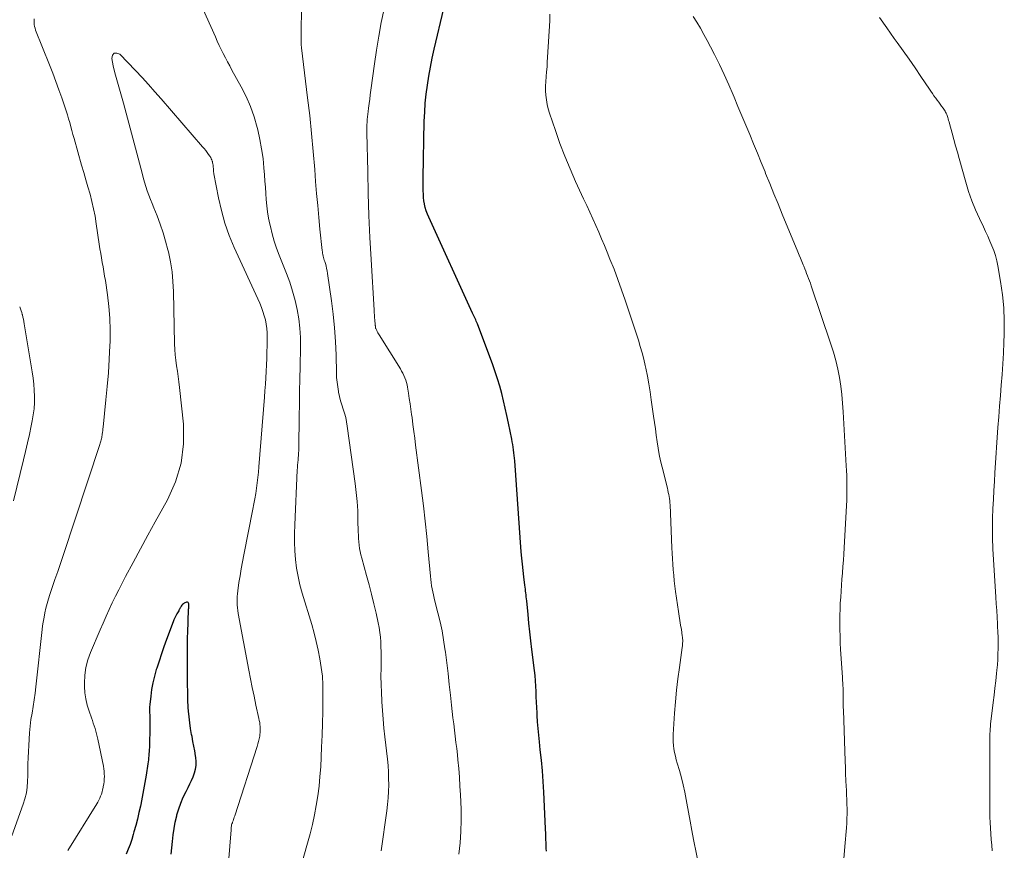
# Model space of a CAD drawing. Units: feet. Extents: x 1902029 to 1905031, y 555000 to 560008.
# Drawn here: x 1904284 to 1904408, y 555170 to 555276 of the extents above; entities that cross this region are included whole.
import ezdxf

# ---------------------------------------------------------------- set-up
doc = ezdxf.new("R2010")
doc.units = ezdxf.units.FT
doc.header["$LTSCALE"] = 100
doc.header["$MEASUREMENT"] = 0
doc.layers.add('CONTOUR INDEX', color=32, linetype='Continuous', lineweight=25)
doc.layers.add('CONTOUR INTERMEDIATE', color=40, linetype='Continuous', lineweight=15)

msp = doc.modelspace()

# ---------------------------------------------------------------- linework, layer by layer
at = {"layer": 'CONTOUR INDEX', "flags": 128}
for points, elevation in [([(1904350.19, 555170.31), (1904350.17, 555170.66), (1904350.16, 555171.01), (1904350.15, 555171.21), (1904350.14, 555171.46), (1904350.13, 555171.71), (1904350.13, 555171.96), (1904350.12, 555172.21), (1904350.11, 555172.46), (1904350.1, 555172.71), (1904350.09, 555172.95), (1904350.08, 555173.2), (1904349.86, 555177.8), (1904349.78, 555179.14), (1904349.68, 555180.48), (1904349.56, 555181.82), (1904349.41, 555183.16), (1904349.3, 555184.16), (1904349.21, 555185), (1904349.13, 555185.83), (1904349.07, 555186.67), (1904349.01, 555187.5), (1904349, 555187.84), (1904348.96, 555188.51), (1904348.93, 555189.18), (1904348.91, 555189.85), (1904348.89, 555190.52), (1904348.86, 555191.19), (1904348.82, 555191.86), (1904348.76, 555192.53), (1904348.68, 555193.2), (1904348.36, 555195.84), (1904348.22, 555196.95), (1904348.1, 555198.06), (1904347.98, 555199.16), (1904347.86, 555200.27), (1904347.69, 555201.99), (1904347.67, 555202.24), (1904347.64, 555202.49), (1904347.61, 555202.74), (1904347.58, 555202.99), (1904347.55, 555203.24), (1904347.52, 555203.49), (1904347.49, 555203.74), (1904347.46, 555203.99), (1904347.32, 555205.05), (1904347.23, 555205.83), (1904347.14, 555206.62), (1904347.07, 555207.4), (1904347, 555208.19), (1904346.17, 555219.71), (1904346.15, 555220.05), (1904346.11, 555220.4), (1904346.07, 555220.74), (1904346.03, 555221.09), (1904345.98, 555221.43), (1904345.92, 555221.77), (1904345.86, 555222.12), (1904345.79, 555222.46), (1904345.38, 555224.49), (1904345.19, 555225.43), (1904344.98, 555226.37), (1904344.76, 555227.3), (1904344.53, 555228.23), (1904344.28, 555229.15), (1904344.01, 555230.07), (1904343.71, 555230.98), (1904343.39, 555231.88), (1904341.45, 555237.04), (1904341.38, 555237.22), (1904341.31, 555237.39), (1904341.24, 555237.56), (1904341.16, 555237.73), (1904341.08, 555237.9), (1904341, 555238.07), (1904340.93, 555238.24), (1904340.85, 555238.41), (1904335.29, 555250.54), (1904335.12, 555250.94), (1904334.98, 555251.34), (1904334.86, 555251.76), (1904334.77, 555252.18), (1904334.76, 555252.22), (1904334.69, 555252.63), (1904334.64, 555253.04), (1904334.61, 555253.46), (1904334.59, 555253.87), (1904334.58, 555254.29), (1904334.58, 555254.7), (1904334.58, 555255.12), (1904334.58, 555255.54), (1904334.73, 555262.69), (1904334.78, 555263.84), (1904334.85, 555264.99), (1904334.97, 555266.13), (1904335.12, 555267.27), (1904335.3, 555268.41), (1904335.51, 555269.54), (1904335.74, 555270.67), (1904335.99, 555271.79), (1904337.21, 555276.95)], 920), ([(1904302.7, 555169.93), (1904302.77, 555170.75), (1904302.85, 555171.56), (1904302.94, 555172.38), (1904303.06, 555173.19), (1904303.22, 555173.99), (1904303.4, 555174.78), (1904303.43, 555174.9), (1904303.66, 555175.66), (1904303.92, 555176.41), (1904304.23, 555177.14), (1904304.58, 555177.85), (1904304.86, 555178.37), (1904305.08, 555178.82), (1904305.29, 555179.27), (1904305.48, 555179.74), (1904305.65, 555180.21), (1904305.77, 555180.69), (1904305.85, 555181.17), (1904305.86, 555181.66), (1904305.82, 555182.15), (1904305.78, 555182.39), (1904305.68, 555183), (1904305.58, 555183.61), (1904305.46, 555184.21), (1904305.34, 555184.82), (1904305.29, 555185.08), (1904305.16, 555185.82), (1904305.04, 555186.56), (1904304.96, 555187.3), (1904304.9, 555188.05), (1904304.87, 555188.5), (1904304.82, 555189.48), (1904304.79, 555190.45), (1904304.77, 555191.43), (1904304.76, 555192.4), (1904304.77, 555193.93), (1904304.77, 555194.43), (1904304.77, 555194.94), (1904304.77, 555195.44), (1904304.76, 555195.94), (1904304.76, 555196.45), (1904304.76, 555196.95), (1904304.77, 555197.45), (1904304.79, 555197.96), (1904304.91, 555200.91), (1904304.91, 555200.97), (1904304.92, 555201.04), (1904304.93, 555201.1), (1904304.93, 555201.16), (1904304.94, 555201.23), (1904304.95, 555201.29), (1904304.95, 555201.35), (1904304.95, 555201.42), (1904304.95, 555201.61), (1904304.91, 555201.72), (1904304.85, 555201.79), (1904304.76, 555201.81), (1904304.65, 555201.81), (1904304.36, 555201.68), (1904304.24, 555201.62), (1904304.14, 555201.54), (1904304.05, 555201.45), (1904303.97, 555201.34), (1904303.91, 555201.22), (1904303.87, 555201.16), (1904303.84, 555201.1), (1904303.81, 555201.04), (1904303.78, 555200.98), (1904303.75, 555200.92), (1904303.71, 555200.86), (1904303.68, 555200.8), (1904303.65, 555200.74), (1904303.43, 555200.36), (1904303.29, 555200.11), (1904303.16, 555199.85), (1904303.05, 555199.59), (1904302.94, 555199.32), (1904302.12, 555197.09), (1904301.79, 555196.19), (1904301.48, 555195.29), (1904301.17, 555194.38), (1904300.87, 555193.47), (1904300.82, 555193.29), (1904300.58, 555192.46), (1904300.38, 555191.62), (1904300.23, 555190.78), (1904300.11, 555189.92), (1904300, 555188.86), (1904299.97, 555188.53), (1904299.96, 555188.2), (1904299.96, 555187.87), (1904299.98, 555187.54), (1904300, 555187.21), (1904300.01, 555186.88), (1904300.01, 555186.55), (1904300.01, 555186.21), (1904299.94, 555183.43), (1904299.93, 555183.17), (1904299.91, 555182.91), (1904299.89, 555182.65), (1904299.87, 555182.39), (1904299.84, 555182.13), (1904299.81, 555181.88), (1904299.77, 555181.62), (1904299.74, 555181.36), (1904299.52, 555179.92), (1904299.37, 555178.99), (1904299.21, 555178.06), (1904299.03, 555177.14), (1904298.85, 555176.21), (1904298.8, 555176), (1904298.62, 555175.19), (1904298.43, 555174.38), (1904298.22, 555173.57), (1904297.99, 555172.77), (1904297.9, 555172.43), (1904297.7, 555171.8), (1904297.49, 555171.18), (1904297.25, 555170.56), (1904297, 555169.95)], 900)]:
    msp.add_lwpolyline(points, dxfattribs=dict(at, elevation=elevation))
at = {"layer": 'CONTOUR INTERMEDIATE', "flags": 128}
for points, elevation in [([(1904318.36, 555165.62), (1904319.96, 555171.32), (1904320.28, 555172.51), (1904320.57, 555173.7), (1904320.83, 555174.9), (1904321.06, 555176.11), (1904321.25, 555177.32), (1904321.42, 555178.53), (1904321.53, 555179.75), (1904321.62, 555180.98), (1904321.74, 555183.49), (1904321.8, 555184.98), (1904321.85, 555186.48), (1904321.89, 555187.98), (1904321.91, 555189.48), (1904321.91, 555190.24), (1904321.89, 555191.35), (1904321.83, 555192.46), (1904321.7, 555193.56), (1904321.53, 555194.66), (1904321.31, 555195.76), (1904321.06, 555196.84), (1904320.78, 555197.92), (1904320.48, 555198.99), (1904319.27, 555202.95), (1904318.99, 555204), (1904318.75, 555205.07), (1904318.57, 555206.14), (1904318.44, 555207.23), (1904318.36, 555208.32), (1904318.31, 555209.42), (1904318.31, 555210.51), (1904318.34, 555211.61), (1904318.66, 555218.54), (1904318.68, 555218.86), (1904318.7, 555219.18), (1904318.73, 555219.5), (1904318.75, 555219.82), (1904318.79, 555220.16), (1904318.8, 555220.31), (1904318.81, 555220.46), (1904318.82, 555220.61), (1904318.83, 555220.77), (1904318.84, 555220.92), (1904318.84, 555221.07), (1904318.85, 555221.22), (1904318.85, 555221.38), (1904318.9, 555225.33), (1904318.93, 555226.91), (1904318.95, 555228.5), (1904318.98, 555230.08), (1904319.01, 555231.67), (1904319.07, 555234.11), (1904319.05, 555235.3), (1904318.99, 555236.49), (1904318.84, 555237.68), (1904318.65, 555238.86), (1904318.38, 555240.02), (1904318.07, 555241.18), (1904317.7, 555242.31), (1904317.29, 555243.44), (1904316.37, 555245.75), (1904316.04, 555246.63), (1904315.74, 555247.53), (1904315.48, 555248.44), (1904315.25, 555249.36), (1904315.18, 555249.67), (1904315.02, 555250.44), (1904314.89, 555251.21), (1904314.8, 555251.99), (1904314.73, 555252.77), (1904314.68, 555253.56), (1904314.63, 555254.34), (1904314.57, 555255.12), (1904314.51, 555255.91), (1904314.44, 555256.77), (1904314.32, 555257.99), (1904314.15, 555259.19), (1904313.93, 555260.39), (1904313.66, 555261.58), (1904313.58, 555261.91), (1904313.19, 555263.24), (1904312.73, 555264.54), (1904312.18, 555265.8), (1904311.56, 555267.04), (1904310.39, 555269.16), (1904310.11, 555269.68), (1904309.84, 555270.2), (1904309.57, 555270.72), (1904309.3, 555271.24), (1904309.04, 555271.77), (1904308.78, 555272.29), (1904308.53, 555272.83), (1904308.29, 555273.36), (1904304.61, 555281.65)], 908), ([(1904329.27, 555170.34), (1904329.99, 555175.42), (1904330.08, 555176.24), (1904330.16, 555177.05), (1904330.21, 555177.87), (1904330.23, 555178.69), (1904330.22, 555179.51), (1904330.2, 555180.32), (1904330.14, 555181.14), (1904330.06, 555181.95), (1904329.74, 555184.79), (1904329.63, 555185.9), (1904329.52, 555187), (1904329.44, 555188.1), (1904329.36, 555189.21), (1904329.35, 555189.35), (1904329.3, 555190.38), (1904329.26, 555191.42), (1904329.25, 555192.45), (1904329.26, 555193.49), (1904329.27, 555194.34), (1904329.28, 555194.95), (1904329.27, 555195.56), (1904329.25, 555196.17), (1904329.22, 555196.79), (1904329.17, 555197.39), (1904329.1, 555198), (1904329, 555198.6), (1904328.89, 555199.2), (1904328.62, 555200.42), (1904328.35, 555201.62), (1904328.06, 555202.82), (1904327.75, 555204.01), (1904327.43, 555205.2), (1904326.81, 555207.4), (1904326.71, 555207.81), (1904326.62, 555208.22), (1904326.55, 555208.63), (1904326.49, 555209.05), (1904326.45, 555209.46), (1904326.42, 555209.88), (1904326.4, 555210.3), (1904326.38, 555210.72), (1904326.34, 555212.22), (1904326.3, 555213.38), (1904326.22, 555214.55), (1904326.11, 555215.71), (1904325.97, 555216.86), (1904324.99, 555224.11), (1904324.9, 555224.66), (1904324.79, 555225.2), (1904324.64, 555225.73), (1904324.47, 555226.26), (1904324.3, 555226.79), (1904324.14, 555227.32), (1904324.01, 555227.86), (1904323.88, 555228.4), (1904323.87, 555228.48), (1904323.77, 555229.06), (1904323.69, 555229.65), (1904323.64, 555230.24), (1904323.61, 555230.83), (1904323.56, 555233.1), (1904323.49, 555234.83), (1904323.38, 555236.55), (1904323.2, 555238.27), (1904322.99, 555239.98), (1904322.49, 555243.43), (1904322.44, 555243.75), (1904322.37, 555244.06), (1904322.3, 555244.37), (1904322.21, 555244.67), (1904322.14, 555244.93), (1904322.08, 555245.11), (1904322.03, 555245.28), (1904321.98, 555245.46), (1904321.94, 555245.63), (1904321.89, 555245.81), (1904321.86, 555245.99), (1904321.83, 555246.17), (1904321.81, 555246.35), (1904321.53, 555249.01), (1904321.38, 555250.52), (1904321.24, 555252.04), (1904321.11, 555253.55), (1904320.98, 555255.07), (1904320.87, 555256.59), (1904320.68, 555258.86), (1904320.47, 555261.13), (1904320.23, 555263.4), (1904319.96, 555265.67), (1904319.19, 555271.97), (1904319.18, 555272.05), (1904319.18, 555272.14), (1904319.17, 555272.23), (1904319.17, 555272.31), (1904319.17, 555272.44), (1904319.17, 555272.46), (1904319.17, 555272.48), (1904319.17, 555272.51), (1904319.17, 555272.53), (1904319.17, 555272.61), (1904319.17, 555272.63), (1904319.17, 555272.65), (1904319.17, 555272.67), (1904319.17, 555272.7), (1904319.18, 555278.29)], 912), ([(1904339.12, 555169.95), (1904339.26, 555171.37), (1904339.36, 555172.8), (1904339.39, 555174.22), (1904339.38, 555175.65), (1904339.31, 555177.44), (1904339.25, 555178.55), (1904339.18, 555179.66), (1904339.09, 555180.76), (1904338.99, 555181.87), (1904338.92, 555182.51), (1904338.83, 555183.29), (1904338.74, 555184.08), (1904338.65, 555184.86), (1904338.55, 555185.64), (1904338.45, 555186.43), (1904338.35, 555187.21), (1904338.27, 555188), (1904338.18, 555188.78), (1904338.04, 555190.06), (1904337.89, 555191.42), (1904337.74, 555192.78), (1904337.57, 555194.15), (1904337.4, 555195.51), (1904337.35, 555195.92), (1904337.18, 555197.07), (1904336.98, 555198.21), (1904336.74, 555199.35), (1904336.46, 555200.48), (1904336.08, 555201.97), (1904335.98, 555202.35), (1904335.89, 555202.74), (1904335.81, 555203.13), (1904335.73, 555203.52), (1904335.66, 555203.91), (1904335.6, 555204.3), (1904335.55, 555204.7), (1904335.51, 555205.1), (1904335.23, 555208.21), (1904335.05, 555210.14), (1904334.85, 555212.08), (1904334.62, 555214.01), (1904334.38, 555215.94), (1904333.63, 555221.7), (1904333.52, 555222.57), (1904333.41, 555223.44), (1904333.29, 555224.32), (1904333.18, 555225.19), (1904333.13, 555225.58), (1904333.03, 555226.26), (1904332.94, 555226.94), (1904332.83, 555227.61), (1904332.73, 555228.29), (1904332.61, 555229.02), (1904332.55, 555229.32), (1904332.47, 555229.63), (1904332.38, 555229.93), (1904332.27, 555230.22), (1904332.15, 555230.51), (1904332.01, 555230.79), (1904331.86, 555231.07), (1904331.7, 555231.34), (1904329, 555235.67), (1904328.92, 555235.8), (1904328.84, 555235.93), (1904328.77, 555236.06), (1904328.71, 555236.2), (1904328.59, 555236.44), (1904328.58, 555236.46), (1904328.58, 555236.48), (1904328.57, 555236.49), (1904328.57, 555236.51), (1904328.56, 555236.58), (1904328.56, 555236.6), (1904328.55, 555236.62), (1904328.55, 555236.64), (1904328.55, 555236.65), (1904328.54, 555236.74), (1904328.54, 555236.79), (1904328.53, 555236.85), (1904328.53, 555236.91), (1904328.52, 555236.97), (1904328.47, 555237.5), (1904328.44, 555237.83), (1904328.41, 555238.15), (1904328.39, 555238.48), (1904328.37, 555238.8), (1904328, 555245.2), (1904327.86, 555247.98), (1904327.73, 555250.76), (1904327.64, 555253.54), (1904327.57, 555256.32), (1904327.46, 555261.2), (1904327.46, 555261.54), (1904327.47, 555261.88), (1904327.48, 555262.22), (1904327.5, 555262.56), (1904327.52, 555262.89), (1904327.55, 555263.23), (1904327.58, 555263.57), (1904327.62, 555263.9), (1904327.68, 555264.36), (1904327.74, 555264.93), (1904327.82, 555265.49), (1904327.89, 555266.05), (1904327.96, 555266.62), (1904328.41, 555269.94), (1904328.67, 555271.7), (1904328.96, 555273.45), (1904329.29, 555275.19), (1904329.65, 555276.93)], 916), ([(1904285.36, 555275.66), (1904285.36, 555275.43), (1904285.36, 555275.2), (1904285.36, 555275.17), (1904285.38, 555274.93), (1904285.41, 555274.69), (1904285.47, 555274.46), (1904285.55, 555274.23), (1904287.32, 555269.81), (1904287.72, 555268.77), (1904288.12, 555267.73), (1904288.5, 555266.68), (1904288.87, 555265.63), (1904289.26, 555264.51), (1904289.42, 555264.01), (1904289.58, 555263.51), (1904289.72, 555263.01), (1904289.86, 555262.51), (1904289.99, 555262), (1904290.13, 555261.5), (1904290.27, 555261), (1904290.41, 555260.49), (1904291.37, 555257.13), (1904291.64, 555256.21), (1904291.9, 555255.29), (1904292.16, 555254.37), (1904292.43, 555253.45), (1904292.67, 555252.52), (1904292.89, 555251.59), (1904293.07, 555250.66), (1904293.22, 555249.71), (1904293.6, 555247.12), (1904293.69, 555246.54), (1904293.78, 555245.97), (1904293.88, 555245.39), (1904293.98, 555244.82), (1904294.08, 555244.25), (1904294.18, 555243.67), (1904294.28, 555243.1), (1904294.37, 555242.52), (1904294.64, 555240.71), (1904294.82, 555239.23), (1904294.94, 555237.75), (1904294.98, 555236.26), (1904294.97, 555234.76), (1904294.95, 555234.3), (1904294.87, 555232.58), (1904294.76, 555230.86), (1904294.62, 555229.14), (1904294.45, 555227.42), (1904294.09, 555223.98), (1904294.06, 555223.76), (1904294.04, 555223.53), (1904294.01, 555223.31), (1904293.98, 555223.09), (1904293.96, 555222.94), (1904293.94, 555222.79), (1904293.91, 555222.65), (1904293.88, 555222.5), (1904293.85, 555222.36), (1904293.81, 555222.22), (1904293.77, 555222.08), (1904293.72, 555221.94), (1904293.68, 555221.8), (1904289.02, 555207.72), (1904288.68, 555206.71), (1904288.34, 555205.7), (1904287.99, 555204.69), (1904287.65, 555203.68), (1904287.34, 555202.8), (1904287.16, 555202.23), (1904286.99, 555201.65), (1904286.84, 555201.06), (1904286.71, 555200.47), (1904286.66, 555200.19), (1904286.57, 555199.73), (1904286.5, 555199.28), (1904286.43, 555198.82), (1904286.38, 555198.36), (1904285.59, 555191.13), (1904285.49, 555190.29), (1904285.38, 555189.46), (1904285.25, 555188.63), (1904285.1, 555187.8), (1904284.96, 555186.97), (1904284.85, 555186.14), (1904284.77, 555185.3), (1904284.71, 555184.47), (1904284.61, 555182.13), (1904284.58, 555181.38), (1904284.56, 555180.64), (1904284.54, 555179.89), (1904284.52, 555179.15), (1904284.47, 555178.41), (1904284.37, 555177.68), (1904284.2, 555176.96), (1904283.99, 555176.26), (1904282.52, 555172.25)], 908), ([(1904369.92, 555166.24), (1904368.82, 555171.8), (1904368.6, 555172.95), (1904368.38, 555174.1), (1904368.17, 555175.25), (1904367.97, 555176.4), (1904367.89, 555176.84), (1904367.71, 555177.77), (1904367.51, 555178.69), (1904367.27, 555179.61), (1904367.02, 555180.52), (1904366.75, 555181.44), (1904366.62, 555181.89), (1904366.51, 555182.34), (1904366.41, 555182.79), (1904366.32, 555183.25), (1904366.26, 555183.7), (1904366.22, 555184.16), (1904366.21, 555184.62), (1904366.23, 555185.08), (1904366.41, 555187.78), (1904366.53, 555189.23), (1904366.66, 555190.68), (1904366.83, 555192.13), (1904367.01, 555193.58), (1904367.37, 555196.09), (1904367.39, 555196.28), (1904367.41, 555196.47), (1904367.42, 555196.65), (1904367.43, 555196.84), (1904367.43, 555197.03), (1904367.42, 555197.21), (1904367.4, 555197.4), (1904367.38, 555197.58), (1904367.26, 555198.35), (1904367.17, 555198.92), (1904367.08, 555199.49), (1904367, 555200.07), (1904366.91, 555200.64), (1904366.54, 555203.16), (1904366.44, 555203.85), (1904366.36, 555204.54), (1904366.29, 555205.24), (1904366.23, 555205.93), (1904366.19, 555206.63), (1904366.14, 555207.32), (1904366.11, 555208.02), (1904366.07, 555208.72), (1904365.84, 555214.14), (1904365.82, 555214.4), (1904365.8, 555214.67), (1904365.76, 555214.93), (1904365.72, 555215.2), (1904365.66, 555215.46), (1904365.61, 555215.72), (1904365.55, 555215.98), (1904365.49, 555216.24), (1904364.82, 555218.92), (1904364.63, 555219.72), (1904364.46, 555220.52), (1904364.32, 555221.32), (1904364.2, 555222.13), (1904364.09, 555222.95), (1904363.98, 555223.76), (1904363.87, 555224.57), (1904363.75, 555225.38), (1904363.46, 555227.45), (1904363.31, 555228.45), (1904363.15, 555229.45), (1904362.96, 555230.44), (1904362.77, 555231.42), (1904362.69, 555231.76), (1904362.51, 555232.57), (1904362.3, 555233.38), (1904362.07, 555234.19), (1904361.82, 555234.98), (1904360.14, 555240.06), (1904359.7, 555241.37), (1904359.23, 555242.67), (1904358.74, 555243.96), (1904358.23, 555245.25), (1904357.88, 555246.1), (1904357.53, 555246.95), (1904357.17, 555247.8), (1904356.8, 555248.65), (1904356.43, 555249.5), (1904356.05, 555250.34), (1904355.67, 555251.18), (1904355.28, 555252.02), (1904354.9, 555252.86), (1904353.88, 555255.08), (1904353.18, 555256.66), (1904352.52, 555258.26), (1904351.9, 555259.88), (1904351.32, 555261.51), (1904350.58, 555263.69), (1904350.42, 555264.25), (1904350.28, 555264.81), (1904350.18, 555265.39), (1904350.12, 555265.97), (1904350.09, 555266.55), (1904350.08, 555267.14), (1904350.1, 555267.72), (1904350.15, 555268.31), (1904350.15, 555268.36), (1904350.21, 555268.96), (1904350.26, 555269.57), (1904350.3, 555270.18), (1904350.34, 555270.79), (1904350.61, 555275.4), (1904350.63, 555276.22)], 924), ([(1904387.83, 555169.34), (1904387.96, 555170.92), (1904388.15, 555173.25), (1904388.19, 555173.85), (1904388.22, 555174.45), (1904388.23, 555175.05), (1904388.23, 555175.66), (1904388.22, 555176.26), (1904388.21, 555176.86), (1904388.18, 555177.46), (1904388.15, 555178.06), (1904388.13, 555178.48), (1904388.09, 555179.28), (1904388.05, 555180.09), (1904388.02, 555180.9), (1904387.99, 555181.71), (1904387.78, 555188.14), (1904387.76, 555188.56), (1904387.75, 555188.98), (1904387.74, 555189.4), (1904387.74, 555189.82), (1904387.73, 555190.5), (1904387.73, 555190.58), (1904387.73, 555190.66), (1904387.73, 555190.74), (1904387.72, 555190.82), (1904387.72, 555190.9), (1904387.72, 555190.98), (1904387.72, 555191.06), (1904387.71, 555191.14), (1904387.7, 555191.43), (1904387.68, 555191.65), (1904387.67, 555191.88), (1904387.66, 555192.1), (1904387.64, 555192.32), (1904387.42, 555195.83), (1904387.37, 555196.68), (1904387.34, 555197.53), (1904387.32, 555198.38), (1904387.31, 555199.23), (1904387.32, 555199.41), (1904387.33, 555200.17), (1904387.35, 555200.94), (1904387.38, 555201.7), (1904387.43, 555202.46), (1904387.48, 555203.22), (1904387.53, 555203.98), (1904387.59, 555204.74), (1904387.65, 555205.5), (1904387.65, 555205.55), (1904387.71, 555206.34), (1904387.77, 555207.13), (1904387.82, 555207.91), (1904387.86, 555208.7), (1904388.16, 555214.08), (1904388.19, 555214.7), (1904388.21, 555215.33), (1904388.22, 555215.96), (1904388.22, 555216.59), (1904388.21, 555217.22), (1904388.19, 555217.85), (1904388.17, 555218.48), (1904388.14, 555219.1), (1904387.75, 555225.9), (1904387.67, 555227), (1904387.57, 555228.09), (1904387.43, 555229.17), (1904387.26, 555230.25), (1904387.05, 555231.33), (1904386.81, 555232.39), (1904386.52, 555233.45), (1904386.2, 555234.49), (1904383.7, 555241.87), (1904383.59, 555242.19), (1904383.48, 555242.49), (1904383.36, 555242.8), (1904383.24, 555243.11), (1904383.12, 555243.41), (1904383, 555243.72), (1904382.87, 555244.02), (1904382.75, 555244.33), (1904382.66, 555244.53), (1904382.49, 555244.94), (1904382.33, 555245.34), (1904382.16, 555245.75), (1904381.99, 555246.16), (1904380.04, 555250.94), (1904379.51, 555252.22), (1904378.98, 555253.51), (1904378.46, 555254.8), (1904377.93, 555256.08), (1904377.85, 555256.29), (1904377.36, 555257.47), (1904376.88, 555258.66), (1904376.39, 555259.84), (1904375.91, 555261.02), (1904375.42, 555262.21), (1904374.93, 555263.39), (1904374.43, 555264.57), (1904373.94, 555265.75), (1904373.83, 555266.01), (1904373.27, 555267.31), (1904372.68, 555268.6), (1904372.07, 555269.88), (1904371.45, 555271.15), (1904370.95, 555272.12), (1904370.54, 555272.91), (1904370.12, 555273.68), (1904369.68, 555274.45), (1904369.23, 555275.21), (1904368.77, 555275.96)], 928), ([(1904406.61, 555170.37), (1904406.55, 555171.08), (1904406.48, 555171.79), (1904406.42, 555172.5), (1904406.37, 555173.21), (1904406.33, 555173.93), (1904406.31, 555174.64), (1904406.3, 555175.25), (1904406.29, 555176.27), (1904406.28, 555177.29), (1904406.28, 555178.31), (1904406.28, 555179.33), (1904406.32, 555183.91), (1904406.32, 555184.02), (1904406.32, 555184.13), (1904406.32, 555184.25), (1904406.32, 555184.36), (1904406.31, 555184.47), (1904406.31, 555184.59), (1904406.31, 555184.7), (1904406.31, 555184.81), (1904406.32, 555185.19), (1904406.33, 555185.48), (1904406.35, 555185.78), (1904406.37, 555186.08), (1904406.4, 555186.38), (1904406.74, 555189.15), (1904406.85, 555190.05), (1904406.95, 555190.96), (1904407.05, 555191.87), (1904407.14, 555192.78), (1904407.19, 555193.21), (1904407.25, 555193.9), (1904407.3, 555194.59), (1904407.33, 555195.29), (1904407.35, 555195.98), (1904407.35, 555196.68), (1904407.35, 555197.37), (1904407.32, 555198.07), (1904407.29, 555198.76), (1904407.27, 555199.07), (1904407.22, 555199.92), (1904407.17, 555200.77), (1904407.12, 555201.62), (1904407.07, 555202.47), (1904406.69, 555208.56), (1904406.67, 555209.04), (1904406.65, 555209.52), (1904406.63, 555210), (1904406.62, 555210.48), (1904406.62, 555210.96), (1904406.62, 555211.44), (1904406.63, 555211.92), (1904406.64, 555212.4), (1904406.7, 555213.7), (1904406.75, 555214.82), (1904406.8, 555215.95), (1904406.87, 555217.08), (1904406.94, 555218.21), (1904407.32, 555223.92), (1904407.42, 555225.27), (1904407.52, 555226.61), (1904407.63, 555227.96), (1904407.75, 555229.3), (1904407.86, 555230.64), (1904407.96, 555231.99), (1904408.03, 555233.33), (1904408.09, 555234.68), (1904408.13, 555235.74), (1904408.13, 555237.41), (1904408.07, 555239.08), (1904407.9, 555240.74), (1904407.67, 555242.4), (1904407.32, 555244.4), (1904407.18, 555245.04), (1904407.02, 555245.68), (1904406.81, 555246.31), (1904406.57, 555246.92), (1904406.31, 555247.53), (1904406.04, 555248.14), (1904405.76, 555248.74), (1904405.48, 555249.34), (1904404.98, 555250.36), (1904404.48, 555251.49), (1904404.02, 555252.62), (1904403.61, 555253.78), (1904403.25, 555254.96), (1904402.42, 555257.96), (1904402.2, 555258.77), (1904401.97, 555259.57), (1904401.75, 555260.38), (1904401.53, 555261.18), (1904401.19, 555262.41), (1904401.14, 555262.6), (1904401.09, 555262.79), (1904401.03, 555262.99), (1904400.97, 555263.18), (1904400.94, 555263.27), (1904400.89, 555263.41), (1904400.84, 555263.56), (1904400.78, 555263.7), (1904400.71, 555263.83), (1904400.64, 555263.97), (1904400.56, 555264.1), (1904400.48, 555264.22), (1904400.39, 555264.35), (1904400.2, 555264.6), (1904400.01, 555264.84), (1904399.83, 555265.09), (1904399.64, 555265.34), (1904399.46, 555265.59), (1904399.43, 555265.64), (1904399.23, 555265.92), (1904399.04, 555266.2), (1904398.85, 555266.48), (1904398.66, 555266.76), (1904397.58, 555268.37), (1904396.85, 555269.45), (1904396.1, 555270.53), (1904395.35, 555271.59), (1904394.58, 555272.66), (1904394.21, 555273.17), (1904393.26, 555274.5), (1904392.33, 555275.83)], 932), ([(1904309.35, 555161.68), (1904310.28, 555173.01), (1904310.29, 555173.09), (1904310.29, 555173.17), (1904310.3, 555173.26), (1904310.31, 555173.34), (1904310.32, 555173.5), (1904310.33, 555173.58), (1904310.35, 555173.66), (1904310.39, 555173.76), (1904310.41, 555173.81), (1904310.43, 555173.87), (1904310.45, 555173.92), (1904310.47, 555173.97), (1904310.54, 555174.17), (1904310.59, 555174.32), (1904310.64, 555174.47), (1904310.69, 555174.62), (1904310.74, 555174.78), (1904313.58, 555183.55), (1904313.68, 555183.88), (1904313.77, 555184.21), (1904313.84, 555184.55), (1904313.9, 555184.89), (1904313.92, 555185.06), (1904313.95, 555185.32), (1904313.97, 555185.57), (1904313.97, 555185.83), (1904313.96, 555186.09), (1904313.93, 555186.35), (1904313.9, 555186.61), (1904313.85, 555186.86), (1904313.8, 555187.12), (1904313.43, 555188.81), (1904313.19, 555189.92), (1904312.96, 555191.02), (1904312.74, 555192.13), (1904312.53, 555193.24), (1904311.19, 555200.41), (1904311.13, 555200.76), (1904311.08, 555201.12), (1904311.06, 555201.47), (1904311.04, 555201.83), (1904311.04, 555202.19), (1904311.06, 555202.54), (1904311.09, 555202.9), (1904311.13, 555203.25), (1904311.28, 555204.3), (1904311.42, 555205.18), (1904311.56, 555206.05), (1904311.72, 555206.93), (1904311.88, 555207.8), (1904313.03, 555213.59), (1904313.16, 555214.26), (1904313.28, 555214.92), (1904313.4, 555215.59), (1904313.5, 555216.26), (1904313.59, 555216.93), (1904313.68, 555217.61), (1904313.75, 555218.28), (1904313.81, 555218.96), (1904314.5, 555227.77), (1904314.56, 555228.58), (1904314.62, 555229.4), (1904314.67, 555230.21), (1904314.72, 555231.03), (1904314.76, 555231.85), (1904314.79, 555232.66), (1904314.82, 555233.48), (1904314.84, 555234.3), (1904314.86, 555235.34), (1904314.85, 555235.89), (1904314.82, 555236.45), (1904314.74, 555237), (1904314.63, 555237.54), (1904314.48, 555238.08), (1904314.31, 555238.61), (1904314.12, 555239.13), (1904313.9, 555239.65), (1904310.68, 555246.72), (1904310.05, 555248.24), (1904309.49, 555249.79), (1904309.05, 555251.38), (1904308.68, 555252.99), (1904308.1, 555256.05), (1904308.08, 555256.15), (1904308.07, 555256.25), (1904308.06, 555256.35), (1904308.05, 555256.45), (1904308.05, 555256.54), (1904308.05, 555256.64), (1904308.04, 555256.74), (1904308.03, 555256.84), (1904308.02, 555256.96), (1904308.01, 555257.12), (1904307.98, 555257.28), (1904307.95, 555257.43), (1904307.91, 555257.59), (1904307.9, 555257.62), (1904307.85, 555257.79), (1904307.78, 555257.95), (1904307.7, 555258.11), (1904307.6, 555258.26), (1904307.44, 555258.48), (1904307.26, 555258.73), (1904307.07, 555258.98), (1904306.87, 555259.22), (1904306.67, 555259.46), (1904301.44, 555265.52), (1904300.64, 555266.42), (1904299.84, 555267.32), (1904299.02, 555268.21), (1904298.2, 555269.09), (1904296.21, 555271.18), (1904295.81, 555271.32), (1904295.49, 555271.3), (1904295.29, 555271.04), (1904295.18, 555270.63), (1904295.37, 555269.72), (1904295.5, 555269.13), (1904295.65, 555268.53), (1904295.81, 555267.94), (1904295.98, 555267.35), (1904296.16, 555266.76), (1904296.33, 555266.17), (1904296.49, 555265.58), (1904296.65, 555264.99), (1904299.01, 555256.1), (1904299.17, 555255.55), (1904299.33, 555254.99), (1904299.5, 555254.44), (1904299.68, 555253.89), (1904299.88, 555253.34), (1904300.07, 555252.8), (1904300.28, 555252.26), (1904300.5, 555251.72), (1904300.91, 555250.7), (1904301.31, 555249.65), (1904301.68, 555248.58), (1904302, 555247.5), (1904302.29, 555246.41), (1904302.35, 555246.14), (1904302.61, 555244.9), (1904302.81, 555243.65), (1904302.93, 555242.39), (1904303, 555241.13), (1904303.13, 555234.5), (1904303.16, 555233.81), (1904303.21, 555233.12), (1904303.29, 555232.44), (1904303.39, 555231.75), (1904303.5, 555231.07), (1904303.6, 555230.38), (1904303.68, 555229.7), (1904303.76, 555229.01), (1904304.24, 555224.35), (1904304.26, 555221.85), (1904303.98, 555219.41), (1904303.25, 555217.07), (1904302.23, 555214.78), (1904301.63, 555213.72), (1904300.67, 555212.01), (1904299.73, 555210.3), (1904298.8, 555208.59), (1904297.88, 555206.86), (1904296.92, 555205.06), (1904296.49, 555204.23), (1904296.07, 555203.4), (1904295.66, 555202.57), (1904295.25, 555201.73), (1904294.86, 555200.89), (1904294.47, 555200.04), (1904294.09, 555199.19), (1904293.72, 555198.34), (1904292.48, 555195.47), (1904292.14, 555194.52), (1904291.89, 555193.56), (1904291.77, 555192.58), (1904291.72, 555191.58), (1904291.73, 555191.16), (1904291.79, 555190.36), (1904291.9, 555189.58), (1904292.08, 555188.8), (1904292.31, 555188.04), (1904292.61, 555187.19), (1904292.73, 555186.85), (1904292.84, 555186.52), (1904292.95, 555186.19), (1904293.06, 555185.85), (1904293.16, 555185.51), (1904293.26, 555185.17), (1904293.34, 555184.83), (1904293.42, 555184.49), (1904294.13, 555181.07), (1904294.18, 555180.75), (1904294.22, 555180.42), (1904294.24, 555180.1), (1904294.25, 555179.78), (1904294.24, 555179.45), (1904294.21, 555179.13), (1904294.17, 555178.8), (1904294.11, 555178.48), (1904294.08, 555178.36), (1904294.02, 555178.09), (1904293.95, 555177.82), (1904293.87, 555177.55), (1904293.77, 555177.29), (1904293.67, 555177.03), (1904293.55, 555176.78), (1904293.42, 555176.53), (1904293.28, 555176.29), (1904289.63, 555170.39)], 904), ([(1904283.53, 555239.19), (1904283.62, 555238.95), (1904283.71, 555238.71), (1904283.79, 555238.47), (1904283.86, 555238.22), (1904283.87, 555238.17), (1904283.94, 555237.9), (1904284, 555237.63), (1904284.05, 555237.35), (1904284.1, 555237.07), (1904285.11, 555230.96), (1904285.22, 555230.19), (1904285.31, 555229.42), (1904285.36, 555228.64), (1904285.4, 555227.86), (1904285.39, 555227.09), (1904285.34, 555226.31), (1904285.25, 555225.54), (1904285.12, 555224.77), (1904284.99, 555224.14), (1904284.77, 555223.06), (1904284.53, 555221.98), (1904284.28, 555220.9), (1904284.02, 555219.83), (1904282.74, 555214.66)], 912)]:
    msp.add_lwpolyline(points, dxfattribs=dict(at, elevation=elevation))

doc.saveas('drawing.dxf')
